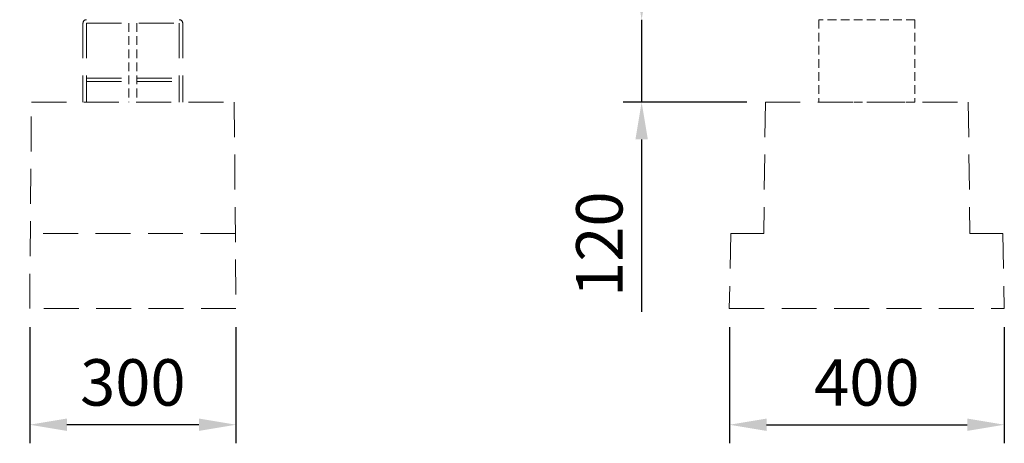
# Model space of a CAD drawing. Units: millimetres. Extents: x 318 to 6379, y 199 to 5408.
# Drawn here: x 3003 to 4435, y 2674 to 3290 of the extents above; entities that cross this region are included whole.
import ezdxf

# ---------------------------------------------------------------- set-up
doc = ezdxf.new("R2010")
doc.units = ezdxf.units.MM
doc.header["$LTSCALE"] = 10
doc.header["$PDSIZE"] = -1
doc.linetypes.add('HIDDEN', pattern=[1.905, 1.27, -0.635])
doc.layers.add('VELOPA-DIM', color=2, linetype='Continuous', lineweight=15)
doc.layers.add('VELOPA-FIG15HIDDEN', color=3, linetype='HIDDEN', lineweight=15)
doc.styles.add('2-5TXT', font='arial.ttf')
doc.dimstyles.new('VELOPA', dxfattribs={"dimscale": 0, "dimtxt": 2.5, "dimasz": 2, "dimexe": 1, "dimexo": 1, "dimgap": 1, "dimtad": 1, "dimdec": 0, "dimdsep": 46, "dimtxsty": '2-5TXT', "dimcen": 8, "dimadec": 1, "dimazin": 0, "dimtfac": 1, "dimtdec": 0, "dimtmove": 0, "dimatfit": 3, "dimfxl": 1, "dimtolj": 1, "dimtzin": 0, "dimarcsym": 0})

# ---------------------------------------------------------------- blocks, each defined once
blk = doc.blocks.new('*D53')
at = {"layer": 'DEFPOINTS', "color": 0, "transparency": 16777216}
for p in [(3017.3, 2870.2), (3317.3, 2870.2), (3017.3, 2701.4)]:
    blk.add_point(p, dxfattribs=at)
at = {"layer": 'VELOPA-DIM', "color": 0, "lineweight": -2, "transparency": 16777216}
for p, q in [((3017.3, 2843.2), (3017.3, 2674.4)), ((3317.3, 2843.2), (3317.3, 2674.4)), ((3263.3, 2701.4), (3071.3, 2701.4))]:
    blk.add_line(p, q, dxfattribs=at)
at = {"layer": 'VELOPA-DIM', "color": 0, "transparency": 16777216}
for points in [[(3071.3, 2710.4), (3071.3, 2692.4), (3017.3, 2701.4)], [(3263.3, 2710.4), (3263.3, 2692.4), (3317.3, 2701.4)]]:
    blk.add_solid(points, dxfattribs=at)
at = {"layer": 'VELOPA-DIM', "color": 0, "transparency": 16777216, "insert": (3167.3, 2762.9), "char_height": 67.5, "attachment_point": 5, "style": '2-5TXT'}
blk.add_mtext('\\A1;300', dxfattribs=at)
blk = doc.blocks.new('*D54')
at = {"layer": 'DEFPOINTS', "color": 0, "transparency": 16777216}
for p in [(4035, 2870.2), (4434.8, 2870.2), (4434.8, 2701.4)]:
    blk.add_point(p, dxfattribs=at)
at = {"layer": 'VELOPA-DIM', "color": 0, "lineweight": -2, "transparency": 16777216}
for p, q in [((4035, 2843.2), (4035, 2674.4)), ((4434.8, 2843.2), (4434.8, 2674.4)), ((4089, 2701.4), (4380.8, 2701.4))]:
    blk.add_line(p, q, dxfattribs=at)
at = {"layer": 'VELOPA-DIM', "color": 0, "transparency": 16777216}
for points in [[(4089, 2710.4), (4089, 2692.4), (4035, 2701.4)], [(4380.8, 2710.4), (4380.8, 2692.4), (4434.8, 2701.4)]]:
    blk.add_solid(points, dxfattribs=at)
at = {"layer": 'VELOPA-DIM', "color": 0, "transparency": 16777216, "insert": (4234.8, 2762.9), "char_height": 67.5, "attachment_point": 5, "style": '2-5TXT'}
blk.add_mtext('\\A1;400', dxfattribs=at)
blk = doc.blocks.new('*D55')
at = {"layer": 'DEFPOINTS', "color": 0, "ltscale": 4, "transparency": 16777216}
for p in [(3907.3, 3290.2), (3907.3, 3290.2), (4087.3, 3170.2)]:
    blk.add_point(p, dxfattribs=at)
at = {"layer": 'VELOPA-DIM', "color": 0, "lineweight": -2, "ltscale": 4, "transparency": 16777216}
for p, q in [((3907.3, 3344.2), (3907.3, 3398.2)), ((3907.3, 3290.2), (3907.3, 3170.2)), ((4060.3, 3170.2), (3880.3, 3170.2)), ((3907.3, 3116.2), (3907.3, 2865.6))]:
    blk.add_line(p, q, dxfattribs=at)
at = {"layer": 'VELOPA-DIM', "color": 0, "ltscale": 4, "transparency": 16777216}
for points in [[(3898.3, 3344.2), (3916.3, 3344.2), (3907.3, 3290.2)], [(3898.3, 3116.2), (3916.3, 3116.2), (3907.3, 3170.2)]]:
    blk.add_solid(points, dxfattribs=at)
at = {"layer": 'VELOPA-DIM', "color": 0, "ltscale": 4, "transparency": 16777216, "insert": (3845.8, 2963.9), "char_height": 67.5, "attachment_point": 5, "rotation": 90, "style": '2-5TXT'}
blk.add_mtext('\\A1;120', dxfattribs=at)
blk = doc.blocks.new('*D56')
at = {"layer": 'DEFPOINTS', "color": 0, "ltscale": 4, "transparency": 16777216}
for p in [(2894.1, 3290.2), (2894.1, 3290.2), (3017.3, 2870.2)]:
    blk.add_point(p, dxfattribs=at)
at = {"layer": 'VELOPA-DIM', "color": 0, "lineweight": -2, "ltscale": 4, "transparency": 16777216}
for p, q in [((2894.1, 2924.2), (2894.1, 3236.2)), ((2990.3, 2870.2), (2867.1, 2870.2))]:
    blk.add_line(p, q, dxfattribs=at)
at = {"layer": 'VELOPA-DIM', "color": 0, "ltscale": 4, "transparency": 16777216}
for points in [[(2885.1, 3236.2), (2903.1, 3236.2), (2894.1, 3290.2)], [(2885.1, 2924.2), (2903.1, 2924.2), (2894.1, 2870.2)]]:
    blk.add_solid(points, dxfattribs=at)
at = {"layer": 'VELOPA-DIM', "color": 0, "ltscale": 4, "transparency": 16777216, "insert": (2832.7, 3080.2), "char_height": 67.5, "attachment_point": 5, "rotation": 90, "style": '2-5TXT'}
blk.add_mtext('\\A1;420', dxfattribs=at)

msp = doc.modelspace()

# ---------------------------------------------------------------- linework, layer by layer
at = {"layer": 'VELOPA-FIG15HIDDEN', "ltscale": 4}
for p, q in [((3094.8, 3285.2), (3094.8, 3170.2)), ((3099.8, 3285.2), (3099.8, 3170.2)), ((3099.8, 3285.2), (3234.8, 3285.2)), ((3234.8, 3285.2), (3234.8, 3170.2)), ((3239.8, 3285.2), (3239.8, 3170.2)), ((3099.8, 3205.2), (3161.3, 3205.2)), ((3099.8, 3200.2), (3161.3, 3200.2)), ((3173.3, 3205.2), (3234.8, 3205.2)), ((3173.3, 3200.2), (3234.8, 3200.2)), ((3017.3, 2870.2), (3019.8, 3170.2)), ((3019.8, 3170.2), (3314.8, 3170.2)), ((3314.8, 3170.2), (3317.3, 2870.2)), ((4087.3, 3170.2), (4084.8, 2979.2)), ((4087.3, 3170.2), (4382.3, 3170.2)), ((4382.3, 3170.2), (4384.8, 2979.2)), ((3316.4, 2979.2), (3018.2, 2979.2)), ((4036.9, 2979.2), (4034.8, 2870.2)), ((4036.9, 2979.2), (4084.8, 2979.2)), ((4432.6, 2979.2), (4384.8, 2979.2)), ((4432.6, 2979.2), (4434.8, 2870.2)), ((3317.3, 2870.2), (3017.3, 2870.2)), ((4034.8, 2870.2), (4434.8, 2870.2))]:
    msp.add_line(p, q, dxfattribs=at)
at = {"layer": 'VELOPA-FIG15HIDDEN'}
for p, q in [((3161.3, 3285.2), (3161.3, 3170.2)), ((3173.3, 3285.2), (3173.3, 3170.2)), ((4304.8, 3290.2), (4164.8, 3290.2)), ((4164.8, 3290.2), (4164.8, 3170.2)), ((4304.8, 3290.2), (4304.8, 3170.2)), ((4304.8, 3170.2), (4164.8, 3170.2))]:
    msp.add_line(p, q, dxfattribs=at)
at = {"layer": 'VELOPA-FIG15HIDDEN', "ltscale": 4}
for centre, start, end in [((3099.8, 3285.2), 90, 180), ((3234.8, 3285.2), 0, 90)]:
    msp.add_arc(centre, 5, start, end, dxfattribs=at)

# ---------------------------------------------------------------- dimensions: what is measured, and where the dimension line sits
at = {"layer": 'VELOPA-DIM', "ltscale": 4}
dim = msp.add_linear_dim(base=(3907.3, 3290.2), p1=(4087.3, 3170.2), p2=(3907.3, 3290.2), angle=90, text='120', dimstyle='VELOPA', override={"dimscale": 27}, dxfattribs=at)
dim.commit()
dim.dimension.update_dxf_attribs({"geometry": '*D55', "text_midpoint": (3907.3, 2963.9), "dimtype": 160})
dim = msp.add_linear_dim(base=(2894.1, 3290.2), p1=(3017.3, 2870.2), p2=(2894.1, 3290.2), angle=90, text='420', dimstyle='VELOPA', override={"dimscale": 27}, dxfattribs=at)
dim.commit()
dim.dimension.update_dxf_attribs({"geometry": '*D56', "text_midpoint": (2832.7, 3080.2)})
at = {"layer": 'VELOPA-DIM'}
dim = msp.add_linear_dim(base=(3017.3, 2701.4), p1=(3317.3, 2870.2), p2=(3017.3, 2870.2), angle=180, text='300', dimstyle='VELOPA', override={"dimscale": 27}, dxfattribs=at)
dim.commit()
dim.dimension.update_dxf_attribs({"geometry": '*D53', "text_midpoint": (3167.3, 2701.4), "dimtype": 160})
dim = msp.add_linear_dim(base=(4434.8, 2701.4), p1=(4035, 2870.2), p2=(4434.8, 2870.2), text='400', dimstyle='VELOPA', override={"dimscale": 27}, dxfattribs=at)
dim.commit()
dim.dimension.update_dxf_attribs({"geometry": '*D54', "text_midpoint": (4234.8, 2701.4), "dimtype": 160})

doc.saveas('drawing.dxf')
